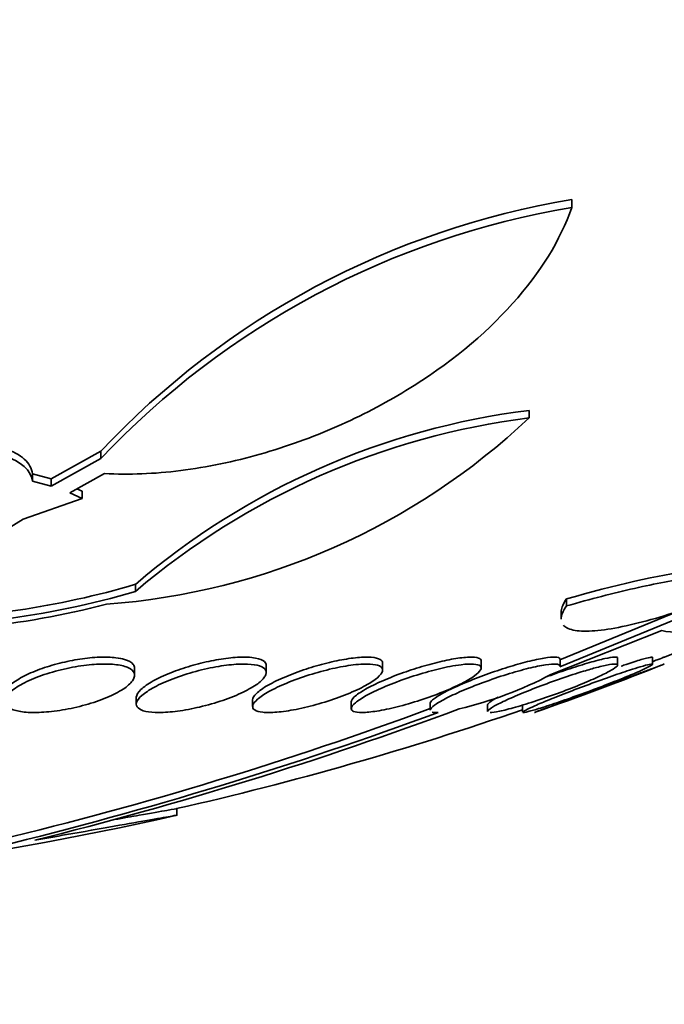
# Model space of a CAD drawing. Units: millimetres. Extents: x 0 to 1478, y 0 to 1758.
# Drawn here: x 965 to 969, y 763 to 769 of the extents above; entities that cross this region are included whole.
import ezdxf
from ezdxf import colors
from ezdxf.entities.mleader import LeaderData, LeaderLine
from ezdxf.math import Vec2, Vec3

# ---------------------------------------------------------------- set-up
doc = ezdxf.new("R2010")
doc.units = ezdxf.units.MM
doc.layers.add('DV3_Défaut', color=7, linetype='Continuous')
doc.layers.add('Défaut', color=7, linetype='Continuous')

# ---------------------------------------------------------------- blocks, each defined once
blk = doc.blocks.new('_DOT')
at = {"color": 0}
blk.add_line((0, 0), (-1, 0), dxfattribs=at)
at = {"color": 0, "const_width": 0.333}
blk.add_lwpolyline([(-0.1665, 0, 1), (0.1665, 0, 1)], format="xyb", close=True, dxfattribs=at)
blk = doc.blocks.new('SE2')
at = {"layer": 'DV3_Défaut', "color": 7, "linetype": 'Continuous', "lineweight": 35}
for p, q in [((968.5296, 767.903), (968.5296, 767.9531)), ((968.2666, 766.6075), (968.2666, 766.6538)), ((965.6305, 766.4027), (965.3239, 766.2327)), ((965.6305, 766.357), (965.6305, 766.4027)), ((965.3239, 766.1875), (965.6305, 766.357)), ((965.3239, 766.2327), (965.2095, 766.2638)), ((965.2095, 766.2185), (965.2095, 766.2638)), ((965.2095, 766.2185), (965.3239, 766.1875)), ((965.3239, 766.2327), (965.3239, 766.1875)), ((965.6534, 766.2646), (965.4386, 766.1459)), ((965.5152, 766.1553), (965.4829, 766.1704)), ((965.5152, 766.1103), (965.1521, 765.9832)), ((965.4386, 766.1459), (965.5152, 766.1103)), ((965.5152, 766.1103), (965.5152, 766.1553)), ((965.1521, 765.9832), (964.4175, 765.5365)), ((965.8432, 765.5385), (965.8432, 765.5821)), ((968.4569, 765.0741), (969.7312, 765.5964)), ((968.4965, 765.4486), (968.4965, 765.492)), ((969.2215, 765.4307), (968.4569, 765.1166)), ((968.4641, 765.4159), (968.4641, 765.3736)), ((969.0831, 765.2968), (968.4014, 765.0265)), ((968.8114, 765.0832), (968.8114, 765.1273)), ((969.0267, 765.0892), (969.0267, 765.1302)), ((966.6485, 765.038), (966.6485, 765.0801)), ((967.3648, 765.0529), (967.3648, 765.0954)), ((967.9719, 765.0656), (967.9719, 765.1086)), ((968.4574, 765.0773), (968.4574, 765.1194)), ((965.8376, 765.0211), (965.8376, 765.0631)), ((965.8485, 764.8859), (965.8485, 764.8446)), ((966.5648, 764.8709), (966.5648, 764.8295)), ((967.1719, 764.8587), (967.1719, 764.8166)), ((967.6574, 764.849), (967.6574, 764.8067)), ((968.0114, 764.8418), (968.0114, 764.799)), ((968.2267, 764.8375), (968.2267, 764.7952)), ((966.099, 764.1579), (966.099, 764.1999))]:
    blk.add_line(p, q, dxfattribs=at)
for centre, radius, start, end in [((961.599, 774.8943), 17.5, 207.20289, 355.99592), ((969.3704, 762.895), 5.1274, 99.4384, 136.83616), ((969.3777, 762.8213), 5.152, 99.47517, 136.66368), ((968.8358, 762.0908), 4.5983, 97.1103, 130.60244), ((965.3481, 769.6991), 4.2516, 274.27824, 313.35032), ((968.8459, 762.0129), 4.6309, 97.18531, 130.42075), ((964.3464, 770.6583), 5.2923, 270.37573, 286.42923), ((964.3464, 770.6264), 5.3036, 268.05997, 286.39242), ((964.3338, 770.5998), 5.3101, 267.04098, 284.52209), ((961.599, 783.9548), 20.2604, 291.71139, 293.47731), ((961.599, 783.9548), 20.3, 289.28472, 291.67913), ((967.2775, 767.1658), 2.4166, 283.36373, 297.71564), ((959.4671, 786.9321), 23.5836, 283.57193, 290.3195), ((959.1246, 788.0605), 24.7999, 283.70771, 290.24527), ((959.3259, 787.6721), 24.3903, 283.99445, 290.42106), ((961.599, 783.9548), 20.2604, 282.82531, 289.0945), ((961.599, 783.9548), 20.3, 272.18232, 282.77782)]:
    blk.add_arc(centre, radius, start, end, dxfattribs=at)
for points, knots in [([(968.5296, 767.903), (968.4589, 767.7026), (968.338, 767.5055), (967.9908, 767.1176), (967.7752, 766.9384), (967.3756, 766.6945), (967.2338, 766.6203), (966.933, 766.4881), (966.7722, 766.4298), (966.4501, 766.3383), (966.2846, 766.3037), (965.9587, 766.2625), (965.8025, 766.2562), (965.6534, 766.2646)], [0, 0, 0, 0, 0.25, 0.25, 0.5, 0.5, 0.625, 0.625, 0.75, 0.75, 0.875, 0.875, 1, 1, 1, 1]), ([(965.2095, 766.2638), (965.205, 766.2966), (965.1886, 766.3268), (965.1295, 766.3803), (965.0878, 766.4023), (965.034, 766.4176)], [0, 0, 0, 0, 0.5, 0.5, 1, 1, 1, 1]), ([(969.5917, 765.6247), (969.5831, 765.6495), (969.551, 765.6655), (969.4386, 765.6791), (969.3605, 765.6763), (969.0651, 765.6398), (968.7946, 765.5781), (968.4965, 765.492)], [0, 0, 0, 0, 0.25, 0.25, 0.5, 0.5, 1, 1, 1, 1]), ([(968.4965, 765.4486), (968.6456, 765.4915), (968.7854, 765.5279), (969.0459, 765.5866), (969.1621, 765.6079), (969.3586, 765.6323), (969.438, 765.6352), (969.5499, 765.6219), (969.5831, 765.6058), (969.5917, 765.581)], [0, 0, 0, 0, 0.25, 0.25, 0.5, 0.5, 0.75, 0.75, 1, 1, 1, 1]), ([(968.4965, 765.492), (968.4773, 765.464), (968.4665, 765.4393), (968.4642, 765.4157), (968.4641, 765.4133), (968.4641, 765.411)], [0, 0, 0, 0, 0.896748, 0.896748, 1, 1, 1, 1]), ([(969.5422, 765.5486), (969.4606, 765.5151), (969.3804, 765.4843), (969.2229, 765.428), (969.1447, 765.4023), (968.9978, 765.3587), (968.9288, 765.3407), (968.8002, 765.3126), (968.7413, 765.3028), (968.6401, 765.2926), (968.5965, 765.2921), (968.5275, 765.3006), (968.5022, 765.3093), (968.4828, 765.325), (968.4801, 765.3275), (968.4778, 765.3302)], [0, 0, 0, 0, 0.1617466, 0.1617466, 0.3234933, 0.3234933, 0.4852399, 0.4852399, 0.6469866, 0.6469866, 0.8087332, 0.8087332, 0.9704799, 0.9704799, 1, 1, 1, 1]), ([(969.8516, 765.4594), (969.6658, 765.3913), (969.5066, 765.3428), (969.2445, 765.287), (969.1458, 765.2807), (969.0831, 765.2968)], [0, 0, 0, 0, 0.5, 0.5, 1, 1, 1, 1]), ([(965.7228, 765.1299), (965.6933, 765.1334), (965.6585, 765.1345), (965.6211, 765.133), (965.5837, 765.1315), (965.5428, 765.1274), (965.5017, 765.1211), (965.4603, 765.1148), (965.4176, 765.1062), (965.3769, 765.0959), (965.3343, 765.0851), (965.2927, 765.0724), (965.2551, 765.0586), (965.2151, 765.044), (965.1785, 765.028), (965.1479, 765.0116), (965.1157, 764.9944), (965.0892, 764.9765), (965.0706, 764.9592), (965.0516, 764.9416), (965.0403, 764.9242), (965.038, 764.9085), (965.0377, 764.9066), (965.0376, 764.9047), (965.0376, 764.9028)], [0, 0, 0, 0, 0.1293186, 0.1293186, 0.1293186, 0.2585846, 0.2585846, 0.2585846, 0.388897, 0.388897, 0.388897, 0.5253335, 0.5253335, 0.5253335, 0.6704641, 0.6704641, 0.6704641, 0.8236434, 0.8236434, 0.8236434, 0.9805054, 0.9805054, 0.9805054, 1, 1, 1, 1]), ([(965.8375, 765.0643), (965.8375, 765.073), (965.8347, 765.0813), (965.829, 765.0888), (965.8194, 765.1012), (965.8013, 765.1119), (965.7759, 765.1195), (965.7608, 765.124), (965.7429, 765.1275), (965.7228, 765.1299)], [0, 0, 0, 0, 0.273362, 0.273362, 0.273362, 0.730254, 0.730254, 0.730254, 1, 1, 1, 1]), ([(966.5322, 765.1332), (966.5024, 765.1344), (966.4671, 765.133), (966.4295, 765.1292), (966.3918, 765.1253), (966.3509, 765.1189), (966.3098, 765.1106), (966.2679, 765.1021), (966.2249, 765.0914), (966.1839, 765.0794), (966.1405, 765.0667), (966.0983, 765.0522), (966.0602, 765.0371), (966.0197, 765.021), (965.9829, 765.0038), (965.9523, 764.9868), (965.9204, 764.969), (965.8945, 764.951), (965.8769, 764.9342), (965.8592, 764.9173), (965.8493, 764.9011), (965.8486, 764.8872), (965.8485, 764.8867), (965.8485, 764.8862), (965.8485, 764.8856)], [0, 0, 0, 0, 0.130098, 0.130098, 0.130098, 0.260021, 0.260021, 0.260021, 0.39267, 0.39267, 0.39267, 0.533033, 0.533033, 0.533033, 0.682231, 0.682231, 0.682231, 0.837818, 0.837818, 0.837818, 0.993962, 0.993962, 0.993962, 1, 1, 1, 1]), ([(966.6485, 765.0814), (966.6485, 765.0904), (966.6448, 765.0986), (966.6373, 765.1056), (966.6266, 765.1156), (966.6078, 765.1234), (966.5822, 765.1281), (966.5677, 765.1307), (966.5508, 765.1325), (966.5322, 765.1332)], [0, 0, 0, 0, 0.3095705, 0.3095705, 0.3095705, 0.752057, 0.752057, 0.752057, 1, 1, 1, 1]), ([(967.2468, 765.1332), (967.2163, 765.132), (967.1804, 765.1281), (967.1423, 765.1219), (967.1042, 765.1157), (967.0629, 765.1071), (967.0216, 765.0968), (966.979, 765.0862), (966.9353, 765.0735), (966.8938, 765.0599), (966.8496, 765.0454), (966.8067, 765.0294), (966.7681, 765.0131), (966.7275, 764.9959), (966.6905, 764.978), (966.6603, 764.9608), (966.6293, 764.9431), (966.6044, 764.9257), (966.5881, 764.9099), (966.573, 764.8953), (966.5648, 764.8818), (966.5648, 764.8705)], [0, 0, 0, 0, 0.132039, 0.132039, 0.132039, 0.263794, 0.263794, 0.263794, 0.399858, 0.399858, 0.399858, 0.544625, 0.544625, 0.544625, 0.697505, 0.697505, 0.697505, 0.85424, 0.85424, 0.85424, 1, 1, 1, 1]), ([(967.8524, 765.1299), (967.8212, 765.1263), (967.7845, 765.1199), (967.7457, 765.1114), (967.707, 765.1029), (967.6651, 765.0922), (967.6233, 765.08), (967.5798, 765.0674), (967.5352, 765.053), (967.493, 765.0379), (967.448, 765.0219), (967.4045, 765.0047), (967.3655, 764.9877), (967.3249, 764.97), (967.2882, 764.9519), (967.2586, 764.9351), (967.2288, 764.9182), (967.2053, 764.902), (967.1906, 764.888), (967.1784, 764.8764), (967.1719, 764.8661), (967.1719, 764.8578)], [0, 0, 0, 0, 0.134949, 0.134949, 0.134949, 0.269527, 0.269527, 0.269527, 0.409764, 0.409764, 0.409764, 0.558916, 0.558916, 0.558916, 0.714537, 0.714537, 0.714537, 0.870836, 0.870836, 0.870836, 1, 1, 1, 1]), ([(967.3648, 765.0966), (967.3648, 765.1054), (967.3601, 765.113), (967.3507, 765.1188), (967.3389, 765.1261), (967.3195, 765.1309), (967.2939, 765.1327), (967.28, 765.1338), (967.2641, 765.1339), (967.2468, 765.1332)], [0, 0, 0, 0, 0.344402, 0.344402, 0.344402, 0.771273, 0.771273, 0.771273, 1, 1, 1, 1]), ([(968.4569, 765.1166), (968.457, 765.1172), (968.4572, 765.1177), (968.4572, 765.1182), (968.4585, 765.1256), (968.452, 765.1306), (968.4382, 765.1326), (968.4252, 765.1345), (968.4052, 765.1338), (968.38, 765.1305), (968.367, 765.1288), (968.3525, 765.1265), (968.3369, 765.1235), (968.305, 765.1174), (968.2676, 765.1087), (968.228, 765.098), (968.1885, 765.0874), (968.1458, 765.0747), (968.1034, 765.0609), (968.0588, 765.0465), (968.0133, 765.0306), (967.9702, 765.0144), (967.9247, 764.9973), (967.8805, 764.9794), (967.8413, 764.9621), (967.8011, 764.9444), (967.7649, 764.9269), (967.736, 764.9111), (967.7077, 764.8956), (967.6857, 764.8812), (967.6724, 764.8695), (967.6626, 764.8608), (967.6574, 764.8534), (967.6574, 764.8476)], [0, 0, 0, 0, 0.0071413, 0.0071413, 0.0071413, 0.110361, 0.110361, 0.110361, 0.2077969, 0.2077969, 0.2077969, 0.2575104, 0.2575104, 0.2575104, 0.3603317, 0.3603317, 0.3603317, 0.4628355, 0.4628355, 0.4628355, 0.5702442, 0.5702442, 0.5702442, 0.6837809, 0.6837809, 0.6837809, 0.8002925, 0.8002925, 0.8002925, 0.9148046, 0.9148046, 0.9148046, 1, 1, 1, 1]), ([(967.9719, 765.1096), (967.9719, 765.1175), (967.9662, 765.1238), (967.9549, 765.1278), (967.9424, 765.1323), (967.9225, 765.1343), (967.8971, 765.1335), (967.8837, 765.133), (967.8687, 765.1318), (967.8524, 765.1299)], [0, 0, 0, 0, 0.372904, 0.372904, 0.372904, 0.785759, 0.785759, 0.785759, 1, 1, 1, 1]), ([(968.8114, 765.1275), (968.8114, 765.132), (968.8045, 765.1341), (968.7911, 765.1336), (968.7778, 765.133), (968.7579, 765.1299), (968.7331, 765.1245), (968.7203, 765.1217), (968.7061, 765.1183), (968.6909, 765.1143)], [0, 0, 0, 0, 0.401387, 0.401387, 0.401387, 0.798048, 0.798048, 0.798048, 1, 1, 1, 1]), ([(969.0267, 765.1321), (969.0267, 765.133), (969.0258, 765.1335), (969.0238, 765.1336), (969.0188, 765.134), (969.0067, 765.1317), (968.9889, 765.1271), (968.9797, 765.1247), (968.9689, 765.1217), (968.9568, 765.1181)], [0, 0, 0, 0, 0.200077, 0.200077, 0.200077, 0.730279, 0.730279, 0.730279, 1, 1, 1, 1]), ([(969.099, 765.1336), (969.099, 765.1336), (969.098, 765.1333), (969.0959, 765.1325), (969.0908, 765.1305), (969.0788, 765.126), (969.0612, 765.1194), (969.0522, 765.116), (969.0415, 765.112), (969.0296, 765.1075)], [0, 0, 0, 0, 0.205851, 0.205851, 0.205851, 0.73116, 0.73116, 0.73116, 1, 1, 1, 1]), ([(965.7265, 765.0869), (965.7569, 765.083), (965.782, 765.0764), (965.8002, 765.0677), (965.8184, 765.0591), (965.8301, 765.0481), (965.8349, 765.0359), (965.84, 765.0231), (965.8376, 765.0086), (965.8284, 764.9934), (965.8187, 764.9773), (965.801, 764.9601), (965.7769, 764.943), (965.7517, 764.9253), (965.7189, 764.9074), (965.681, 764.8906), (965.6431, 764.8739), (965.5989, 764.8578), (965.5521, 764.8441), (965.5072, 764.8309), (965.4587, 764.8194), (965.4109, 764.8108), (965.3661, 764.8027), (965.3207, 764.797), (965.279, 764.7943), (965.2396, 764.7917), (965.2023, 764.7917), (965.1703, 764.7942), (965.1391, 764.7967), (965.1121, 764.8017), (965.0914, 764.8087), (965.0702, 764.8159), (965.0549, 764.8253), (965.0463, 764.8362), (965.0373, 764.8477), (965.0353, 764.8611), (965.0402, 764.8753), (965.0453, 764.8904), (965.0583, 764.9069), (965.0779, 764.9235), (965.0985, 764.9409), (965.127, 764.9589), (965.161, 764.9761), (965.1956, 764.9935), (965.2369, 765.0105), (965.2817, 765.0255), (965.3253, 765.0402), (965.3735, 765.0534), (965.4219, 765.0639), (965.4674, 765.0737), (965.5145, 765.0813), (965.5586, 765.0858), (965.6, 765.0901), (965.64, 765.0918), (965.6751, 765.0907), (965.6935, 765.0902), (965.7108, 765.0889), (965.7265, 765.0869)], [0, 0, 0, 0, 0.051057, 0.051057, 0.051057, 0.101971, 0.101971, 0.101971, 0.155053, 0.155053, 0.155053, 0.211477, 0.211477, 0.211477, 0.270257, 0.270257, 0.270257, 0.329175, 0.329175, 0.329175, 0.385732, 0.385732, 0.385732, 0.438641, 0.438641, 0.438641, 0.488517, 0.488517, 0.488517, 0.537218, 0.537218, 0.537218, 0.586803, 0.586803, 0.586803, 0.638885, 0.638885, 0.638885, 0.694228, 0.694228, 0.694228, 0.75238, 0.75238, 0.75238, 0.811528, 0.811528, 0.811528, 0.869096, 0.869096, 0.869096, 0.923187, 0.923187, 0.923187, 0.973779, 0.973779, 0.973779, 1, 1, 1, 1]), ([(966.5335, 765.0906), (966.5637, 765.0893), (966.5891, 765.0853), (966.6078, 765.0791), (966.6265, 765.0728), (966.639, 765.0641), (966.6447, 765.0538), (966.6506, 765.0431), (966.6495, 765.0304), (966.6418, 765.0168), (966.6336, 765.0022), (966.6177, 764.9862), (966.5957, 764.97), (966.5725, 764.9528), (966.5419, 764.9349), (966.5061, 764.9177), (966.4696, 764.9001), (966.4267, 764.8827), (966.3809, 764.8671), (966.3361, 764.8517), (966.2871, 764.8376), (966.2385, 764.8261), (966.1926, 764.8153), (966.1456, 764.8065), (966.102, 764.8007), (966.0612, 764.7953), (966.0222, 764.7924), (965.9886, 764.7923), (965.9564, 764.7922), (965.9283, 764.7947), (965.9065, 764.7994), (965.8848, 764.8042), (965.8687, 764.8114), (965.8592, 764.8203), (965.8494, 764.8296), (965.8464, 764.841), (965.85, 764.8536), (965.8539, 764.8669), (965.8652, 764.882), (965.8829, 764.8975), (965.9016, 764.9139), (965.9279, 764.9314), (965.9597, 764.9485), (965.9926, 764.9663), (966.0322, 764.9842), (966.0755, 765.0007), (966.1186, 765.0171), (966.1666, 765.0326), (966.2152, 765.0457), (966.2616, 765.0582), (966.3101, 765.0689), (966.3559, 765.0766), (966.3988, 765.0837), (966.4406, 765.0885), (966.4776, 765.0902), (966.4976, 765.0912), (966.5164, 765.0913), (966.5335, 765.0906)], [0, 0, 0, 0, 0.049912, 0.049912, 0.049912, 0.099716, 0.099716, 0.099716, 0.151159, 0.151159, 0.151159, 0.205883, 0.205883, 0.205883, 0.263644, 0.263644, 0.263644, 0.322819, 0.322819, 0.322819, 0.380878, 0.380878, 0.380878, 0.435731, 0.435731, 0.435731, 0.48701, 0.48701, 0.48701, 0.536059, 0.536059, 0.536059, 0.584944, 0.584944, 0.584944, 0.635568, 0.635568, 0.635568, 0.689184, 0.689184, 0.689184, 0.746015, 0.746015, 0.746015, 0.804944, 0.804944, 0.804944, 0.863655, 0.863655, 0.863655, 0.919694, 0.919694, 0.919694, 0.971989, 0.971989, 0.971989, 1, 1, 1, 1]), ([(967.2455, 765.0906), (967.2757, 765.0918), (967.3015, 765.0905), (967.3207, 765.0867), (967.34, 765.083), (967.3533, 765.0766), (967.3598, 765.0684), (967.3665, 765.06), (967.3664, 765.0494), (967.3599, 765.0374), (967.353, 765.0248), (967.3387, 765.0104), (967.3186, 764.9954), (967.2972, 764.9794), (967.2686, 764.9622), (967.2351, 764.9452), (967.2002, 764.9276), (967.1589, 764.9096), (967.1147, 764.8928), (967.0703, 764.8759), (967.0216, 764.8597), (966.9729, 764.8458), (966.926, 764.8324), (966.8776, 764.8207), (966.8323, 764.8118), (966.7899, 764.8036), (966.749, 764.7976), (966.7135, 764.7946), (966.6801, 764.7918), (966.6505, 764.7916), (966.6274, 764.7939), (966.6049, 764.7962), (966.5878, 764.801), (966.5775, 764.8078), (966.567, 764.8148), (966.563, 764.8241), (966.5656, 764.8348), (966.5683, 764.8461), (966.5782, 764.8594), (966.5943, 764.8735), (966.6113, 764.8885), (966.6356, 764.9049), (966.6653, 764.9214), (966.6964, 764.9387), (966.7341, 764.9567), (966.7755, 764.9739), (966.8177, 764.9913), (966.8648, 765.0084), (966.913, 765.0236), (966.96, 765.0385), (967.0094, 765.0519), (967.0566, 765.0626), (967.101, 765.0726), (967.1448, 765.0805), (967.1837, 765.0853), (967.2058, 765.088), (967.2266, 765.0898), (967.2455, 765.0906)], [0, 0, 0, 0, 0.04914, 0.04914, 0.04914, 0.098215, 0.098215, 0.098215, 0.148297, 0.148297, 0.148297, 0.201266, 0.201266, 0.201266, 0.257562, 0.257562, 0.257562, 0.316283, 0.316283, 0.316283, 0.375251, 0.375251, 0.375251, 0.431948, 0.431948, 0.431948, 0.485012, 0.485012, 0.485012, 0.534986, 0.534986, 0.534986, 0.583695, 0.583695, 0.583695, 0.633208, 0.633208, 0.633208, 0.685165, 0.685165, 0.685165, 0.740373, 0.740373, 0.740373, 0.798437, 0.798437, 0.798437, 0.857596, 0.857596, 0.857596, 0.915281, 0.915281, 0.915281, 0.969535, 0.969535, 0.969535, 1, 1, 1, 1]), ([(967.8485, 765.0869), (967.8788, 765.0906), (967.905, 765.0918), (967.9248, 765.0905), (967.9446, 765.0893), (967.9586, 765.0854), (967.9658, 765.0794), (967.9731, 765.0733), (967.9738, 765.0648), (967.9681, 765.0547), (967.9621, 765.0441), (967.9491, 765.0316), (967.9303, 765.018), (967.9104, 765.0036), (967.8836, 764.9876), (967.852, 764.9714), (967.8186, 764.9543), (967.7792, 764.9365), (967.7367, 764.9193), (967.6931, 764.9016), (967.6452, 764.8842), (967.5968, 764.8684), (967.5493, 764.853), (967.5001, 764.8387), (967.4536, 764.8271), (967.4097, 764.8161), (967.3669, 764.8072), (967.3296, 764.8012), (967.2946, 764.7957), (967.2634, 764.7926), (967.2389, 764.7923), (967.2155, 764.7921), (967.1974, 764.7944), (967.1863, 764.799), (967.1751, 764.8037), (967.1705, 764.8107), (967.1723, 764.8196), (967.1742, 764.8287), (967.1831, 764.84), (967.198, 764.8525), (967.2137, 764.8657), (967.2364, 764.8806), (967.2642, 764.8961), (967.2937, 764.9125), (967.3296, 764.9299), (967.3692, 764.947), (967.4101, 764.9648), (967.4561, 764.9827), (967.5034, 764.9992), (967.5505, 765.0157), (967.6002, 765.0313), (967.6481, 765.0446), (967.6939, 765.0572), (967.7394, 765.0681), (967.7801, 765.0759), (967.8045, 765.0806), (967.8276, 765.0843), (967.8485, 765.0869)], [0, 0, 0, 0, 0.04882, 0.04882, 0.04882, 0.097624, 0.097624, 0.097624, 0.146763, 0.146763, 0.146763, 0.198142, 0.198142, 0.198142, 0.252771, 0.252771, 0.252771, 0.310463, 0.310463, 0.310463, 0.369634, 0.369634, 0.369634, 0.427763, 0.427763, 0.427763, 0.482726, 0.482726, 0.482726, 0.534098, 0.534098, 0.534098, 0.583186, 0.583186, 0.583186, 0.63205, 0.63205, 0.63205, 0.682604, 0.682604, 0.682604, 0.736127, 0.736127, 0.736127, 0.792877, 0.792877, 0.792877, 0.851776, 0.851776, 0.851776, 0.910534, 0.910534, 0.910534, 0.966678, 0.966678, 0.966678, 1, 1, 1, 1]), ([(967.6574, 764.8058), (967.6574, 764.8069), (967.6576, 764.8081), (967.658, 764.8093), (967.6603, 764.8166), (967.6695, 764.8261), (967.6845, 764.8372), (967.7002, 764.8487), (967.7228, 764.8622), (967.7501, 764.8765), (967.7791, 764.8918), (967.8143, 764.9083), (967.8529, 764.9249), (967.8933, 764.9424), (967.9385, 764.9604), (967.9849, 764.9775), (968.0319, 764.9949), (968.0816, 765.0118), (968.1294, 765.0268), (968.176, 765.0413), (968.2222, 765.0544), (968.2637, 765.0647), (968.3026, 765.0744), (968.3385, 765.0818), (968.3677, 765.0862), (968.3951, 765.0903), (968.4173, 765.0918), (968.4325, 765.0906), (968.4471, 765.0895), (968.4554, 765.0857), (968.4571, 765.0798), (968.4576, 765.0781), (968.4575, 765.0762), (968.4569, 765.0741)], [0, 0, 0, 0, 0.016619, 0.016619, 0.016619, 0.114369, 0.114369, 0.114369, 0.217112, 0.217112, 0.217112, 0.326288, 0.326288, 0.326288, 0.440932, 0.440932, 0.440932, 0.557408, 0.557408, 0.557408, 0.670637, 0.670637, 0.670637, 0.77696, 0.77696, 0.77696, 0.876448, 0.876448, 0.876448, 0.97237, 0.97237, 0.97237, 1, 1, 1, 1]), ([(968.0114, 764.7983), (968.0114, 764.7988), (968.0115, 764.7993), (968.0117, 764.7999), (968.0131, 764.8048), (968.0214, 764.8121), (968.0355, 764.8211), (968.0501, 764.8306), (968.0713, 764.8421), (968.0972, 764.8548), (968.1247, 764.8682), (968.1581, 764.8833), (968.1948, 764.8989), (968.2337, 764.9154), (968.2772, 764.9329), (968.3221, 764.9501), (968.3684, 764.9678), (968.4175, 764.9857), (968.4651, 765.0021), (968.5124, 765.0185), (968.5598, 765.0339), (968.6026, 765.0469), (968.6311, 765.0555), (968.6581, 765.0632), (968.6823, 765.0695)], [0, 0, 0, 0, 0.01435, 0.01435, 0.01435, 0.1459, 0.1459, 0.1459, 0.282255, 0.282255, 0.282255, 0.426719, 0.426719, 0.426719, 0.579798, 0.579798, 0.579798, 0.738373, 0.738373, 0.738373, 0.896154, 0.896154, 0.896154, 1, 1, 1, 1]), ([(968.6823, 765.0695), (968.7132, 765.0777), (968.7402, 765.0838), (968.7609, 765.0873), (968.7817, 765.0909), (968.7966, 765.0919), (968.8045, 765.0903), (968.8123, 765.0887), (968.8134, 765.0846), (968.8081, 765.0783), (968.8026, 765.0719), (968.7905, 765.0632), (968.7728, 765.0529), (968.7543, 765.0421), (968.7293, 765.0293), (968.7001, 765.0155), (968.6689, 765.0009), (968.6321, 764.9848), (968.5925, 764.9685), (968.5508, 764.9513), (968.5049, 764.9334), (968.4585, 764.9162), (968.411, 764.8986), (968.3616, 764.8813), (968.3146, 764.8657), (968.2685, 764.8505), (968.2233, 764.8365), (968.1833, 764.8252), (968.1457, 764.8145), (968.1116, 764.8058), (968.0846, 764.8002), (968.0593, 764.795), (968.0396, 764.7923), (968.0273, 764.7923)], [0, 0, 0, 0, 0.08482, 0.08482, 0.08482, 0.169776, 0.169776, 0.169776, 0.253076, 0.253076, 0.253076, 0.337303, 0.337303, 0.337303, 0.425505, 0.425505, 0.425505, 0.51931, 0.51931, 0.51931, 0.618265, 0.618265, 0.618265, 0.719526, 0.719526, 0.719526, 0.818746, 0.818746, 0.818746, 0.912415, 0.912415, 0.912415, 1, 1, 1, 1]), ([(968.2268, 764.7938), (968.2268, 764.7954), (968.2304, 764.7984), (968.2374, 764.8026), (968.247, 764.8083), (968.2633, 764.8163), (968.2847, 764.826), (968.307, 764.8362), (968.3354, 764.8484), (968.3675, 764.8616), (968.4015, 764.8757), (968.4405, 764.8913), (968.4816, 764.9073), (968.5249, 764.9242), (968.5716, 764.9419), (968.618, 764.9591), (968.6657, 764.9768), (968.7144, 764.9945), (968.7599, 765.0105), (968.8049, 765.0263), (968.8481, 765.041), (968.8852, 765.0532), (968.9095, 765.0611), (968.9317, 765.0681), (968.9506, 765.0737)], [0, 0, 0, 0, 0.088884, 0.088884, 0.088884, 0.2107322, 0.2107322, 0.2107322, 0.3376763, 0.3376763, 0.3376763, 0.4723909, 0.4723909, 0.4723909, 0.6148128, 0.6148128, 0.6148128, 0.761481, 0.761481, 0.761481, 0.9062967, 0.9062967, 0.9062967, 1, 1, 1, 1]), ([(968.9506, 765.0737), (968.9752, 765.0811), (968.9949, 765.0863), (969.0078, 765.089), (969.0207, 765.0916), (969.0272, 765.0917), (969.0267, 765.0893), (969.0262, 765.0868), (969.019, 765.0819), (969.0058, 765.0749), (968.9923, 765.0677), (968.9723, 765.0582), (968.9476, 765.0473), (968.9217, 765.0358), (968.89, 765.0224), (968.855, 765.0081), (968.8178, 764.9929), (968.7759, 764.9764), (968.7328, 764.9598), (968.6874, 764.9423), (968.6393, 764.9243), (968.5924, 764.9072), (968.5447, 764.8899), (968.4968, 764.8729), (968.4529, 764.8579), (968.4103, 764.8433), (968.3703, 764.8301), (968.337, 764.8197), (968.3056, 764.8099), (968.2792, 764.8023), (968.2605, 764.7977), (968.243, 764.7934), (968.2319, 764.7916), (968.2282, 764.7925)], [0, 0, 0, 0, 0.084414, 0.084414, 0.084414, 0.168936, 0.168936, 0.168936, 0.252208, 0.252208, 0.252208, 0.336994, 0.336994, 0.336994, 0.426156, 0.426156, 0.426156, 0.521013, 0.521013, 0.521013, 0.620703, 0.620703, 0.620703, 0.722017, 0.722017, 0.722017, 0.820554, 0.820554, 0.820554, 0.913203, 0.913203, 0.913203, 1, 1, 1, 1]), ([(968.6909, 765.1143), (968.6583, 765.1059), (968.6202, 765.0949), (968.5798, 765.0823), (968.5395, 765.0698), (968.496, 765.0554), (968.4527, 765.0402), (968.4245, 765.0304), (968.3959, 765.0201), (968.3678, 765.0096)], [0, 0, 0, 0, 0.378039, 0.378039, 0.378039, 0.754888, 0.754888, 0.754888, 1, 1, 1, 1]), ([(968.9568, 765.1181), (968.9313, 765.1106), (968.8993, 765.1004), (968.8636, 765.0886), (968.8537, 765.0853), (968.8435, 765.0818), (968.8329, 765.0782)], [0, 0, 0, 0, 0.78231, 0.78231, 0.78231, 1, 1, 1, 1]), ([(969.0216, 765.0619), (969.0466, 765.0713), (969.0666, 765.0788), (969.0797, 765.0838), (969.0924, 765.0885), (969.099, 765.091), (969.099, 765.091)], [0, 0, 0, 0, 0.510288, 0.510288, 0.510288, 1, 1, 1, 1]), ([(968.299, 764.7923), (968.299, 764.7923), (968.3028, 764.7937), (968.3101, 764.7964), (968.3199, 764.8001), (968.3364, 764.8062), (968.358, 764.8142), (968.3802, 764.8224), (968.4083, 764.8328), (968.44, 764.8446), (968.4735, 764.8571), (968.5117, 764.8713), (968.5518, 764.8862), (968.5943, 764.902), (968.64, 764.9191), (968.6854, 764.936), (968.7326, 764.9536), (968.7808, 764.9717), (968.8259, 764.9885), (968.8713, 765.0055), (968.9149, 765.0219), (968.9527, 765.036), (968.9783, 765.0457), (969.0017, 765.0544), (969.0216, 765.0619)], [0, 0, 0, 0, 0.090894, 0.090894, 0.090894, 0.212235, 0.212235, 0.212235, 0.336888, 0.336888, 0.336888, 0.468441, 0.468441, 0.468441, 0.608151, 0.608151, 0.608151, 0.754064, 0.754064, 0.754064, 0.90098, 0.90098, 0.90098, 1, 1, 1, 1]), ([(968.0772, 764.8868), (968.0534, 764.8745), (968.035, 764.8636), (968.024, 764.8552), (968.0157, 764.8489), (968.0115, 764.8438), (968.0114, 764.8402)], [0, 0, 0, 0, 0.570888, 0.570888, 0.570888, 1, 1, 1, 1]), ([(966.0989, 764.1598), (966.0989, 764.1598), (966.0886, 764.158), (966.0686, 764.1544), (966.0417, 764.1497), (965.9962, 764.1416), (965.9362, 764.131), (965.8757, 764.1204), (965.7989, 764.1068), (965.712, 764.0915), (965.6239, 764.076), (965.5231, 764.0582), (965.4179, 764.0397), (965.355, 764.0287), (965.2898, 764.0173), (965.2241, 764.0057)], [0, 0, 0, 0, 0.169767, 0.169767, 0.169767, 0.398108, 0.398108, 0.398108, 0.6280185, 0.6280185, 0.6280185, 0.8610942, 0.8610942, 0.8610942, 1, 1, 1, 1]), ([(965.714, 764.1323), (965.77, 764.1422), (965.8217, 764.1513), (965.867, 764.1594), (965.9391, 764.1721), (965.9974, 764.1824), (966.0367, 764.1894), (966.0754, 764.1962), (966.0967, 764.2), (966.0988, 764.2004), (966.0989, 764.2004), (966.099, 764.2004), (966.099, 764.2004)], [0, 0, 0, 0, 0.235765, 0.235765, 0.235765, 0.610405, 0.610405, 0.610405, 0.979342, 0.979342, 0.979342, 1, 1, 1, 1])]:
    blk.add_open_spline(points, degree=3, knots=knots, dxfattribs=at)
for points in [[(965.034, 766.3719), (965.1414, 766.3414), (965.2004, 766.2841), (965.2095, 766.2185)], [(968.4641, 765.368), (968.4642, 765.3905), (968.4753, 765.4176), (968.4965, 765.4486)], [(967.7063, 764.7927), (967.6911, 764.7918), (967.6791, 764.7924), (967.6709, 764.7944)]]:
    blk.add_open_spline(points, degree=3, dxfattribs=at)

msp = doc.modelspace()

# ---------------------------------------------------------------- block references
at = {"layer": 'Défaut'}
msp.add_blockref('SE2', (0, 0), dxfattribs=at)

# ---------------------------------------------------------------- leaders
at = {"layer": 'Défaut', "color": 7, "linetype": 'Continuous', "lineweight": 18}
ml = msp.add_multileader_mtext('Standard', dxfattribs=at)
ml.set_content('{\\pxsm0.9;\\fSolid Edge ISO|b1||i0||c0|p34;\\W1.;04/07/2019\\P}', color=256)
ml.set_leader_properties()
ml.set_arrow_properties(name='DOT')
ml.build(insert=Vec2(0, 0))
ml.multileader.update_dxf_attribs({"leader_type": 0, "dogleg_length": 0, "arrow_head_size": 12})
ctx = ml.context
ctx.base_point, ctx.char_height, ctx.arrow_head_size, ctx.landing_gap_size = Vec3(1390.4074, 1750.7078), 12, 12, 4.2
notes = []
notes.append((ctx, [(0, (0, 0, 0), (0, 0), (1, 0), 1, [])]))
ctx.mtext.insert = Vec3(1392.4074, 1756.8279)
for ctx, leaders in notes:
    for number, flags, end, landing, length, lines in leaders:
        leader = LeaderData()
        leader.index, (leader.has_last_leader_line, leader.has_dogleg_vector, leader.attachment_direction) = number, flags
        leader.last_leader_point, leader.dogleg_vector, leader.dogleg_length = Vec3(end), Vec3(landing), length
        for number, points, colour, breaks in lines:
            line = LeaderLine()
            line.index, line.vertices, line.color, line.breaks = number, Vec3.list(points), colors.encode_raw_color(colour), breaks
            leader.lines.append(line)
        ctx.leaders.append(leader)

doc.saveas('drawing.dxf')
